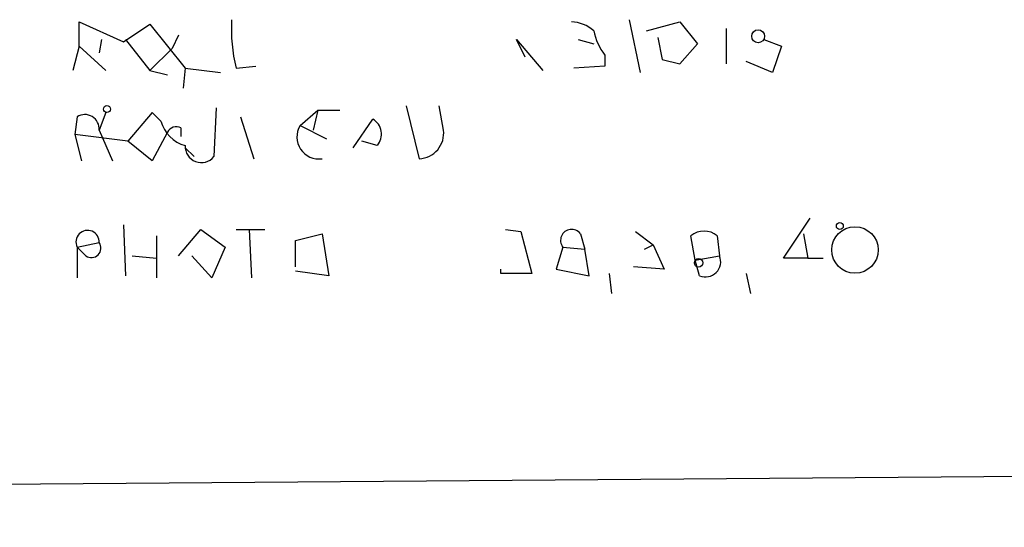
# Model space of a CAD drawing. Extents: x 2 to 1114, y 4593 to 5505.
# Drawn here: x 1001 to 1039, y 4646 to 4666 of the extents above; entities that cross this region are included whole.
import ezdxf

# ---------------------------------------------------------------- set-up
doc = ezdxf.new("R2010")
doc.units = 0
doc.header["$MEASUREMENT"] = 0
doc.layers.add('MAIN', color=5, linetype='CONTINUOUS')

msp = doc.modelspace()

# ---------------------------------------------------------------- linework, layer by layer
at = {"layer": 'MAIN'}
for p, q in [((1003.554, 4664.9441), (1003.554, 4665.8754)), ((1003.554, 4665.8754), (1005.2473, 4665.1134)), ((1024.636, 4665.9601), (1025.0593, 4663.9281)), ((1025.3133, 4665.5368), (1026.5833, 4665.8754)), ((1026.5833, 4665.8754), (1027.2607, 4665.0288)), ((1005.2473, 4665.1134), (1006.2633, 4665.7908)), ((1006.2633, 4665.7908), (1007.618, 4664.0974)), ((1028.3613, 4665.6214), (1028.3613, 4664.2668)), ((1004.4007, 4665.1981), (1004.316, 4664.6901)), ((1005.332, 4665.1981), (1006.2633, 4664.0128)), ((1007.364, 4665.3674), (1007.11, 4664.8594)), ((1020.6567, 4664.5208), (1020.318, 4665.1981)), ((1020.318, 4665.1981), (1021.334, 4664.0128)), ((1022.6887, 4665.1981), (1023.2813, 4665.0288)), ((1025.7367, 4665.2828), (1025.906, 4664.4361)), ((1029.8007, 4665.1981), (1030.478, 4664.9441)), ((1003.554, 4664.9441), (1003.3, 4664.0128)), ((1003.554, 4664.9441), (1004.57, 4664.0128)), ((1007.11, 4664.8594), (1006.2633, 4664.0128)), ((1027.2607, 4665.0288), (1026.5833, 4664.2668)), ((1030.478, 4664.9441), (1030.1393, 4663.9281)), ((1023.7047, 4664.6054), (1023.7047, 4664.1821)), ((1025.906, 4664.4361), (1026.5833, 4664.2668)), ((1025.906, 4664.4361), (1026.5833, 4664.2668)), ((1030.1393, 4663.9281), (1029.1233, 4664.3514)), ((1006.2633, 4664.0128), (1006.9407, 4663.8434)), ((1007.618, 4664.0974), (1007.5333, 4663.3354)), ((1007.618, 4664.0974), (1008.9727, 4663.9281)), ((1009.5653, 4664.0974), (1010.3273, 4664.1821)), ((1023.7047, 4664.1821), (1022.5193, 4664.0974)), ((1004.57, 4662.4041), (1004.316, 4661.7268)), ((1006.348, 4662.4041), (1005.4167, 4661.3034)), ((1006.6867, 4662.0654), (1006.348, 4662.4041)), ((1008.8033, 4662.5734), (1008.7187, 4660.7108)), ((1012.0207, 4661.8961), (1012.698, 4662.4888)), ((1012.698, 4662.4888), (1012.5287, 4661.7268)), ((1012.698, 4662.4888), (1013.5447, 4662.4888)), ((1016.0847, 4662.6581), (1016.5927, 4660.6261)), ((1017.524, 4661.7268), (1017.3547, 4662.6581)), ((1003.4693, 4662.2348), (1003.3847, 4661.5574)), ((1009.7347, 4662.2348), (1010.2427, 4660.6261)), ((1014.0527, 4661.0494), (1014.8147, 4662.1501)), ((1004.316, 4661.7268), (1004.824, 4660.5414)), ((1006.9407, 4661.6421), (1006.348, 4660.5414)), ((1007.4487, 4661.8114), (1007.4487, 4661.4728)), ((1012.0207, 4661.8961), (1013.0367, 4661.3881)), ((1003.3847, 4661.5574), (1003.6387, 4660.5414)), ((1005.4167, 4661.3034), (1003.3847, 4661.5574)), ((1006.348, 4660.5414), (1005.4167, 4661.3034)), ((1014.984, 4661.1341), (1014.3913, 4661.3034)), ((1007.618, 4661.0494), (1007.9567, 4660.7108)), ((1030.5627, 4656.8161), (1031.5787, 4658.3401)), ((1005.2473, 4658.0861), (1005.332, 4656.1388)), ((1007.364, 4656.9008), (1008.2107, 4657.9168)), ((1008.2107, 4657.9168), (1009.142, 4657.2394)), ((1009.5653, 4657.9168), (1010.666, 4657.9168)), ((1010.0733, 4657.9168), (1010.158, 4656.0541)), ((1019.8947, 4657.9168), (1020.4873, 4657.8321)), ((1006.5173, 4657.6628), (1006.5173, 4656.0541)), ((1011.8513, 4657.4934), (1012.8673, 4657.7474)), ((1011.8513, 4656.4774), (1011.8513, 4657.4934)), ((1012.8673, 4657.7474), (1013.1213, 4656.1388)), ((1020.4873, 4657.8321), (1020.9107, 4656.2234)), ((1022.7733, 4657.7474), (1022.9427, 4657.1548)), ((1024.89, 4657.8321), (1025.5673, 4657.3241)), ((1027.176, 4656.7314), (1027.0067, 4657.6628)), ((1028.0227, 4657.6628), (1028.1073, 4656.9008)), ((1031.3247, 4657.7474), (1031.494, 4656.8161)), ((1003.4693, 4657.2394), (1004.316, 4657.4088)), ((1003.4693, 4657.2394), (1003.4693, 4656.0541)), ((1003.808, 4656.9008), (1003.4693, 4657.2394)), ((1009.142, 4657.2394), (1008.634, 4656.0541)), ((1022.096, 4657.2394), (1021.842, 4656.3928)), ((1022.096, 4657.2394), (1022.9427, 4657.1548)), ((1023.112, 4656.1388), (1022.9427, 4657.1548)), ((1025.2287, 4657.1548), (1025.5673, 4657.3241)), ((1025.5673, 4657.3241), (1025.9907, 4656.3928)), ((1005.586, 4656.9008), (1006.5173, 4656.8161)), ((1008.634, 4656.0541), (1007.872, 4656.9008)), ((1027.176, 4656.7314), (1028.1073, 4656.9008)), ((1027.3453, 4656.1388), (1027.176, 4656.7314)), ((1031.494, 4656.8161), (1030.5627, 4656.8161)), ((1031.494, 4656.8161), (1032.0867, 4656.8161)), ((1019.7253, 4656.2234), (1019.7253, 4656.3928)), ((1021.842, 4656.3928), (1023.112, 4656.1388)), ((1025.9907, 4656.3928), (1024.8053, 4656.4774)), ((1013.1213, 4656.1388), (1011.8513, 4656.3081)), ((1020.9107, 4656.2234), (1019.7253, 4656.2234)), ((1023.874, 4656.2234), (1023.9587, 4655.4614)), ((1029.1233, 4656.2234), (1029.2927, 4655.4614)), ((1061.974, 4648.6034), (785.7067, 4646.4868))]:
    msp.add_line(p, q, dxfattribs=at)
for centre, radius in [((1029.5889, 4665.3251), 0.2468), ((1004.6123, 4662.5311), 0.1338), ((1033.3028, 4657.1268), 0.8918), ((1032.7216, 4658.0438), 0.1338), ((1027.303, 4656.6327), 0.1608)]:
    msp.add_circle(centre, radius, dxfattribs=at)
for centre, radius, start, end in [((1016.0036, 4665.6216), 6.6163, 177.06736, 193.31897), ((1022.3838, 4664.5204), 1.356, 48.5549, 87.84872), ((1025.59, 4666.0244), 2.3596, 191.92567, 216.96751), ((1003.7656, 4661.769), 0.552, 355.61562, 122.46084), ((1007.9425, 4662.3899), 1.297, 194.48837, 255.51163), ((1014.4573, 4661.5684), 0.6827, 320.4921, 58.43318), ((1007.2793, 4661.4729), 0.3785, 63.41464, 153.44849), ((1012.7448, 4661.4616), 0.8445, 149.03392, 278.34121), ((1016.5472, 4661.6089), 0.9839, 272.65069, 6.88232), ((1008.2339, 4661.0929), 0.6173, 176.17296, 321.75623), ((1003.8707, 4657.4336), 0.4459, 356.81233, 205.81801), ((1022.4346, 4657.4934), 0.4233, 36.86719, 216.87531), ((1027.5147, 4657.07), 0.7807, 49.40507, 130.59493), ((1004.0197, 4657.1971), 0.3642, 234.45501, 35.54499), ((1027.5711, 4656.675), 0.5818, 247.16348, 22.83652)]:
    msp.add_arc(centre, radius, start, end, dxfattribs=at)

doc.saveas('drawing.dxf')
